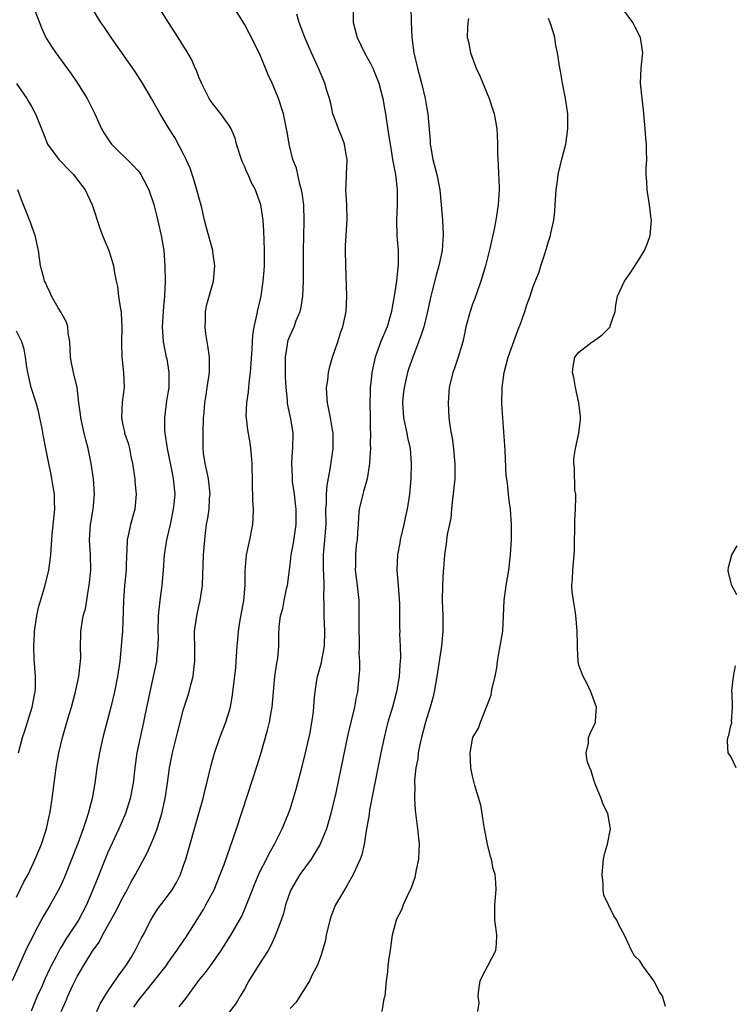
# Model space of a CAD drawing. Units: inches. Extents: x 2649000 to 2652000, y 1557000 to 1560000.
# Drawn here: x 2649845 to 2649939, y 1559384 to 1559513 of the extents above; entities that cross this region are included whole.
import ezdxf

# ---------------------------------------------------------------- set-up
doc = ezdxf.new("R2010")
doc.units = ezdxf.units.IN
doc.header["$MEASUREMENT"] = 0
doc.layers.add('LD26491557_2ft', color=135, linetype='Continuous')

msp = doc.modelspace()

# ---------------------------------------------------------------- linework, layer by layer
at = {"layer": 'LD26491557_2ft'}
for points, elevation in [([(2649847.36, 1559514.64), (2649848.03, 1559513), (2649848.29, 1559512.29), (2649848.92, 1559510.92), (2649849.69, 1559509.69), (2649850.17, 1559509), (2649852.22, 1559506.22), (2649853.05, 1559505), (2649854.32, 1559503), (2649855.32, 1559501), (2649856.21, 1559499), (2649856.5, 1559498.5), (2649857.28, 1559497.28), (2649857.5, 1559497), (2649860.29, 1559494.29), (2649861, 1559493.48), (2649861.22, 1559493.22), (2649861.37, 1559493), (2649861.75, 1559492.25), (2649862.42, 1559491), (2649863.08, 1559489.08), (2649863.48, 1559487.48), (2649864.04, 1559485), (2649864.38, 1559483), (2649864.54, 1559481), (2649864.55, 1559479), (2649864.46, 1559477), (2649864.35, 1559475.65), (2649864.19, 1559473), (2649864.28, 1559471.72), (2649864.3, 1559471), (2649864.71, 1559469), (2649864.77, 1559468.77), (2649865.07, 1559467), (2649865.04, 1559465), (2649864.76, 1559463.24), (2649864.46, 1559461), (2649864.5, 1559459.5), (2649864.52, 1559459), (2649864.84, 1559457), (2649865.52, 1559453.52), (2649865.64, 1559453), (2649865.82, 1559451), (2649865.71, 1559449.71), (2649865.63, 1559449), (2649865.22, 1559447), (2649864.75, 1559445), (2649864.44, 1559443), (2649864.29, 1559441), (2649864.12, 1559439), (2649864.01, 1559438.01), (2649863.86, 1559437), (2649863.77, 1559436.23), (2649863.67, 1559435), (2649863.62, 1559433), (2649863.63, 1559432.37), (2649863.6, 1559431), (2649863.45, 1559429.45), (2649863.42, 1559429), (2649863, 1559427), (2649862.54, 1559425), (2649861.89, 1559421.89), (2649861.72, 1559421), (2649861.27, 1559419), (2649860.86, 1559417), (2649860.57, 1559415), (2649860.34, 1559413), (2649859.98, 1559411), (2649859.33, 1559409), (2649858.46, 1559407), (2649857, 1559403.78), (2649855.61, 1559400.39), (2649855.07, 1559399), (2649854.21, 1559397), (2649853.16, 1559395), (2649851.51, 1559392.49), (2649851, 1559391.65), (2649850.74, 1559391.26), (2649850.21, 1559390.21), (2649849.56, 1559389), (2649849.38, 1559388.62), (2649848.75, 1559387.25), (2649848.37, 1559386.37), (2649847.74, 1559385), (2649846.95, 1559383.05)], 7906), ([(2649850.91, 1559383), (2649851.55, 1559384.45), (2649851.77, 1559385), (2649852.43, 1559386.43), (2649853, 1559387.59), (2649853.53, 1559388.47), (2649853.82, 1559389), (2649855, 1559390.91), (2649855.88, 1559392.12), (2649856.34, 1559393), (2649858, 1559396), (2649859, 1559397.99), (2649859.58, 1559399), (2649860.07, 1559399.93), (2649860.65, 1559401), (2649861, 1559401.67), (2649862.18, 1559403.82), (2649863, 1559405.65), (2649863.52, 1559407), (2649863.73, 1559407.73), (2649864.14, 1559409), (2649864.59, 1559411), (2649864.89, 1559413), (2649865.15, 1559415), (2649865.55, 1559417), (2649866.22, 1559419.78), (2649867, 1559422.72), (2649867.56, 1559424.44), (2649867.72, 1559425), (2649867.94, 1559425.94), (2649868.24, 1559427), (2649868.38, 1559428.38), (2649868.48, 1559429), (2649868.45, 1559430.45), (2649868.44, 1559433), (2649868.7, 1559434.7), (2649868.73, 1559435), (2649869, 1559436.25), (2649869.18, 1559437), (2649869.46, 1559439), (2649869.54, 1559440.46), (2649869.56, 1559441.56), (2649869.62, 1559443), (2649869.77, 1559445), (2649869.86, 1559445.86), (2649870.01, 1559447), (2649870.18, 1559447.82), (2649870.34, 1559449), (2649870.41, 1559450.41), (2649870.48, 1559451), (2649870.25, 1559453), (2649870.05, 1559454.05), (2649869.82, 1559455), (2649869.62, 1559456.38), (2649869.56, 1559457), (2649869.55, 1559459), (2649869.63, 1559461), (2649869.71, 1559461.71), (2649869.8, 1559463), (2649869.95, 1559464.06), (2649870.11, 1559465), (2649870.38, 1559467), (2649870.39, 1559469), (2649870.22, 1559470.22), (2649869.92, 1559472.08), (2649869.81, 1559473), (2649869.86, 1559473.86), (2649869.88, 1559475), (2649870.07, 1559475.93), (2649870.91, 1559479), (2649871.12, 1559481), (2649870.86, 1559482.86), (2649870.84, 1559483), (2649870.01, 1559486.01), (2649869.76, 1559487), (2649869.39, 1559488.61), (2649869, 1559490.02), (2649868.75, 1559491), (2649868.35, 1559492.35), (2649867.85, 1559493.85), (2649867.33, 1559495), (2649867, 1559495.66), (2649865.85, 1559497.85), (2649865.11, 1559499), (2649863.91, 1559501), (2649862.79, 1559503), (2649861.6, 1559505), (2649860.57, 1559506.57), (2649859.76, 1559507.76), (2649857.48, 1559511), (2649856.48, 1559512.48), (2649856.11, 1559513), (2649854.9, 1559515)], 7908), ([(2649855.56, 1559383), (2649856.01, 1559383.99), (2649857, 1559385.55), (2649858.37, 1559387.63), (2649859, 1559388.45), (2649859.4, 1559389), (2649860.08, 1559390.08), (2649860.64, 1559391), (2649861.43, 1559392.57), (2649861.68, 1559393), (2649862.69, 1559395), (2649863, 1559395.52), (2649863.58, 1559396.42), (2649863.99, 1559397), (2649865, 1559398.34), (2649865.47, 1559399), (2649866.05, 1559399.95), (2649866.57, 1559401), (2649867, 1559402.18), (2649867.27, 1559403), (2649869.01, 1559409.01), (2649869.56, 1559411), (2649869.84, 1559412.16), (2649870.06, 1559413), (2649870.62, 1559415.38), (2649871.04, 1559416.96), (2649871.77, 1559419), (2649872.57, 1559421), (2649873.15, 1559423), (2649873.41, 1559424.59), (2649873.85, 1559428.15), (2649873.93, 1559429), (2649874.05, 1559431), (2649874.13, 1559431.87), (2649874.21, 1559433), (2649874.44, 1559434.44), (2649874.91, 1559437), (2649875.09, 1559439), (2649875.11, 1559440.89), (2649875.28, 1559443), (2649875.71, 1559445), (2649876.11, 1559447), (2649876.15, 1559447.85), (2649876.18, 1559449), (2649876.12, 1559450.12), (2649876.01, 1559455), (2649875.91, 1559456.09), (2649875.85, 1559457), (2649875.75, 1559457.75), (2649875.45, 1559459.45), (2649875.26, 1559461), (2649875.24, 1559461.24), (2649875.33, 1559463), (2649875.55, 1559464.45), (2649875.57, 1559465), (2649875.63, 1559465.63), (2649875.81, 1559467), (2649876.03, 1559470.03), (2649876.11, 1559471.89), (2649876.29, 1559473), (2649876.69, 1559474.69), (2649876.73, 1559475), (2649877.18, 1559477), (2649877.48, 1559479), (2649877.6, 1559480.4), (2649877.63, 1559481), (2649877.65, 1559483), (2649877.59, 1559484.41), (2649877.57, 1559485.57), (2649877.45, 1559487), (2649877.15, 1559489), (2649877, 1559489.51), (2649876.59, 1559490.59), (2649876.46, 1559491), (2649875.93, 1559491.93), (2649875.49, 1559493), (2649875.33, 1559493.33), (2649875, 1559494.12), (2649874.7, 1559494.7), (2649873.96, 1559497), (2649873.77, 1559497.77), (2649873.25, 1559499), (2649873, 1559499.44), (2649871.9, 1559501), (2649871, 1559502.08), (2649870.61, 1559502.61), (2649870.36, 1559503), (2649869.33, 1559505), (2649869.24, 1559505.24), (2649869, 1559505.8), (2649868.67, 1559506.67), (2649868.51, 1559507), (2649868.07, 1559508.07), (2649867.35, 1559509.35), (2649867, 1559509.89), (2649866.3, 1559511), (2649864.99, 1559512.99), (2649863.72, 1559515)], 7910), ([(2649860.43, 1559383.57), (2649861, 1559384.39), (2649863.14, 1559387), (2649864.68, 1559389), (2649865, 1559389.47), (2649866.12, 1559391), (2649866.46, 1559391.54), (2649867.28, 1559392.72), (2649869.6, 1559396.4), (2649869.94, 1559397), (2649871, 1559399), (2649871.82, 1559401), (2649872.31, 1559402.31), (2649873.94, 1559407), (2649875.41, 1559411.41), (2649876.67, 1559415.33), (2649877.14, 1559416.86), (2649878.05, 1559419.95), (2649878.3, 1559421), (2649878.56, 1559422.56), (2649878.65, 1559423), (2649878.81, 1559425), (2649878.99, 1559427.01), (2649879.24, 1559428.76), (2649879.39, 1559429.39), (2649879.53, 1559431), (2649879.51, 1559432.49), (2649879.57, 1559433.57), (2649879.75, 1559435), (2649880.05, 1559435.95), (2649880.22, 1559437), (2649880.53, 1559438.53), (2649880.64, 1559439), (2649881, 1559441.7), (2649881.15, 1559443), (2649881.45, 1559444.55), (2649881.79, 1559447), (2649881.79, 1559449), (2649881.73, 1559449.73), (2649881.58, 1559451), (2649881.34, 1559452.66), (2649881.31, 1559453), (2649881.32, 1559453.32), (2649881.23, 1559455), (2649881.34, 1559456.66), (2649881.38, 1559457), (2649881.42, 1559459), (2649881.09, 1559460.91), (2649880.7, 1559462.7), (2649880.66, 1559463), (2649880.64, 1559463.36), (2649880.48, 1559465), (2649880.42, 1559466.42), (2649880.41, 1559469), (2649880.66, 1559470.66), (2649880.7, 1559471), (2649880.77, 1559471.23), (2649881, 1559471.83), (2649881.52, 1559473), (2649881.82, 1559473.82), (2649882.31, 1559475), (2649882.44, 1559475.56), (2649882.68, 1559477), (2649882.76, 1559479), (2649882.77, 1559483), (2649882.87, 1559486.87), (2649882.79, 1559489), (2649882.59, 1559490.59), (2649882.5, 1559491), (2649882.27, 1559491.73), (2649881.84, 1559493.84), (2649881.37, 1559495), (2649880.86, 1559497), (2649880.6, 1559498.6), (2649880.55, 1559499), (2649880.14, 1559501), (2649879.46, 1559503), (2649879, 1559504.2), (2649878.65, 1559505), (2649878.12, 1559506.12), (2649877.78, 1559507), (2649877, 1559508.91), (2649876.26, 1559510.26), (2649875.94, 1559511), (2649875.6, 1559511.6), (2649875, 1559512.78), (2649873.62, 1559515)], 7912), ([(2649889.29, 1559515), (2649889.31, 1559513), (2649889.66, 1559511.66), (2649889.82, 1559511), (2649890.79, 1559509), (2649891.6, 1559507.6), (2649891.87, 1559507), (2649892.68, 1559505), (2649893, 1559503.83), (2649893.19, 1559503), (2649893.46, 1559501.46), (2649893.54, 1559501), (2649893.62, 1559500.38), (2649894.01, 1559498.01), (2649894.15, 1559497), (2649894.4, 1559495.6), (2649894.49, 1559495), (2649894.54, 1559494.54), (2649894.85, 1559493), (2649895.08, 1559491), (2649895.08, 1559489), (2649894.99, 1559487), (2649895.05, 1559484.95), (2649895.2, 1559483), (2649895.21, 1559481.21), (2649894.98, 1559478.98), (2649894.68, 1559477), (2649894.43, 1559475.57), (2649894.34, 1559475), (2649893.76, 1559473), (2649892.95, 1559471.05), (2649892.2, 1559469), (2649891.98, 1559467.98), (2649891.75, 1559467), (2649891.62, 1559465.62), (2649891.54, 1559465), (2649891.52, 1559464.48), (2649891.51, 1559463), (2649891.55, 1559461), (2649891.55, 1559459.55), (2649891.59, 1559459), (2649891.54, 1559457.54), (2649891.57, 1559457), (2649891.55, 1559456.45), (2649891.47, 1559455), (2649891.14, 1559453), (2649890.67, 1559451.33), (2649890.56, 1559451), (2649890.08, 1559449), (2649889.98, 1559448.02), (2649889.95, 1559447), (2649889.89, 1559445.89), (2649889.81, 1559445), (2649889.71, 1559444.29), (2649889.59, 1559443), (2649889.6, 1559441.6), (2649889.58, 1559441), (2649889.84, 1559439), (2649890.06, 1559437), (2649890.05, 1559435.95), (2649890.06, 1559434.06), (2649890.03, 1559433), (2649890.08, 1559431.92), (2649890.08, 1559431), (2649890.06, 1559430.06), (2649890.12, 1559429), (2649890.12, 1559427.88), (2649890.06, 1559427), (2649889.87, 1559425), (2649889.71, 1559424.29), (2649889.49, 1559423), (2649888.62, 1559419.38), (2649887, 1559411.75), (2649886.35, 1559409), (2649886.07, 1559407.93), (2649885.79, 1559407), (2649884.98, 1559405), (2649883.76, 1559403), (2649882.3, 1559401), (2649881.1, 1559399), (2649881, 1559398.75), (2649880.4, 1559397), (2649880.13, 1559395.87), (2649879.84, 1559395), (2649879.06, 1559392.94), (2649878.44, 1559391.56), (2649878.1, 1559391), (2649876.81, 1559389), (2649875.58, 1559387), (2649875, 1559385.9), (2649874.44, 1559385), (2649873.9, 1559384.1), (2649873, 1559382.91)], 7916), ([(2649896.89, 1559515), (2649896.92, 1559513.08), (2649897.01, 1559511), (2649897.29, 1559509), (2649897.76, 1559507), (2649898.3, 1559505), (2649898.79, 1559503), (2649899, 1559501.7), (2649899.14, 1559501), (2649899.43, 1559497.43), (2649899.43, 1559497), (2649899.5, 1559496.5), (2649899.78, 1559495), (2649900.29, 1559493), (2649900.69, 1559491), (2649900.89, 1559489), (2649901.05, 1559487), (2649901.14, 1559485.14), (2649900.99, 1559483), (2649900.59, 1559481), (2649900.23, 1559479.77), (2649899.71, 1559477.71), (2649899.51, 1559477), (2649899.1, 1559475), (2649898.59, 1559473), (2649898.19, 1559471.81), (2649897.13, 1559469), (2649896.59, 1559467.41), (2649896.46, 1559467), (2649895.99, 1559465), (2649895.89, 1559464.11), (2649895.79, 1559463), (2649895.92, 1559461), (2649896.2, 1559459.8), (2649896.36, 1559459), (2649896.44, 1559458.44), (2649896.78, 1559457), (2649896.93, 1559455), (2649896.87, 1559453), (2649896.7, 1559451), (2649896.39, 1559449), (2649896.12, 1559447.88), (2649895.95, 1559447), (2649895.48, 1559445), (2649895.42, 1559444.58), (2649895.12, 1559443), (2649895.05, 1559441), (2649895.22, 1559439), (2649895.38, 1559436.62), (2649895.4, 1559433.4), (2649895.42, 1559433), (2649895.41, 1559432.59), (2649895.48, 1559431), (2649895.52, 1559429.52), (2649895.49, 1559429), (2649895.43, 1559428.57), (2649895.35, 1559427), (2649895.01, 1559425), (2649894.46, 1559423), (2649893.88, 1559421), (2649893.7, 1559420.3), (2649893.37, 1559419), (2649892.94, 1559417), (2649891.92, 1559411.92), (2649891.47, 1559409.47), (2649891.4, 1559409), (2649891.38, 1559408.62), (2649891.07, 1559407), (2649890.74, 1559405), (2649890.44, 1559403.56), (2649890.22, 1559403), (2649889.55, 1559401.55), (2649889.32, 1559401), (2649888.48, 1559399.52), (2649888.14, 1559399), (2649886.99, 1559397), (2649886.42, 1559395.58), (2649886.23, 1559395), (2649885.76, 1559393), (2649885.66, 1559392.34), (2649885.27, 1559391), (2649885, 1559390.19), (2649884.55, 1559389), (2649883.98, 1559387.98), (2649883.55, 1559387), (2649883, 1559386.08), (2649882.27, 1559385), (2649881.79, 1559384.21), (2649881, 1559383.39)], 7918), ([(2649930.37, 1559383.63), (2649929.99, 1559385), (2649929.58, 1559385.58), (2649928.86, 1559387), (2649928.51, 1559387.49), (2649927.39, 1559389), (2649927, 1559389.63), (2649926.32, 1559390.32), (2649925.93, 1559391), (2649924.98, 1559393), (2649924.29, 1559394.29), (2649923.98, 1559395), (2649923.57, 1559395.57), (2649922.87, 1559397), (2649922.29, 1559398.29), (2649922.19, 1559399), (2649922.19, 1559399.81), (2649922.04, 1559401), (2649922.25, 1559403), (2649922.34, 1559403.66), (2649922.75, 1559405), (2649923.15, 1559407), (2649922.81, 1559409), (2649922.2, 1559410.2), (2649921.93, 1559411), (2649921.07, 1559413), (2649921.07, 1559413.07), (2649921, 1559413.26), (2649920.62, 1559414.62), (2649920.42, 1559415), (2649920.09, 1559415.91), (2649919.97, 1559417), (2649920.26, 1559418.26), (2649920.26, 1559419), (2649920.48, 1559419.52), (2649921, 1559420.62), (2649921.13, 1559420.87), (2649921.18, 1559421), (2649921.18, 1559421.18), (2649921.33, 1559423), (2649920.58, 1559425), (2649920.06, 1559426.06), (2649919.54, 1559427), (2649919, 1559428.53), (2649918.9, 1559429), (2649918.79, 1559430.79), (2649918.82, 1559431.18), (2649918.78, 1559433), (2649918.62, 1559434.62), (2649918.6, 1559435), (2649918.55, 1559435.45), (2649918.27, 1559437), (2649918.13, 1559438.13), (2649918.07, 1559439), (2649918.14, 1559439.86), (2649918.19, 1559441), (2649918.38, 1559443), (2649918.4, 1559443.6), (2649918.46, 1559447.54), (2649918.55, 1559449), (2649918.6, 1559450.6), (2649918.57, 1559451), (2649918.48, 1559451.52), (2649918.42, 1559454.42), (2649918.31, 1559455), (2649918.34, 1559455.66), (2649918.53, 1559457), (2649918.98, 1559459.02), (2649919.19, 1559460.81), (2649919.19, 1559461), (2649919.19, 1559461.19), (2649919, 1559463), (2649918.56, 1559465), (2649918.33, 1559466.33), (2649918.15, 1559467), (2649918.24, 1559467.76), (2649918.48, 1559469), (2649919, 1559469.67), (2649920.74, 1559471), (2649920.92, 1559471.08), (2649922.05, 1559471.95), (2649923.09, 1559473), (2649923.12, 1559473.12), (2649923.78, 1559475), (2649923.85, 1559475.85), (2649924.09, 1559477), (2649924.99, 1559479), (2649925.82, 1559480.18), (2649927, 1559482), (2649927.62, 1559483), (2649928, 1559484), (2649928.36, 1559485), (2649928.51, 1559486.51), (2649928.54, 1559487), (2649928.45, 1559487.55), (2649928.3, 1559489), (2649927.97, 1559491), (2649927.94, 1559492.06), (2649927.86, 1559493), (2649927.86, 1559493.86), (2649927.91, 1559495), (2649927.9, 1559496.1), (2649927.88, 1559497), (2649927.8, 1559497.8), (2649927.72, 1559499), (2649927.51, 1559501.51), (2649927.32, 1559503), (2649927.11, 1559505), (2649927.18, 1559507), (2649927.34, 1559508.66), (2649927.4, 1559509), (2649927.11, 1559511), (2649926.38, 1559512.38), (2649926.1, 1559513), (2649925, 1559514.47)], 7924), ([(2649866.42, 1559383.58), (2649867.29, 1559384.71), (2649869, 1559387.05), (2649869.87, 1559388.13), (2649870.52, 1559389), (2649871.94, 1559391), (2649873.2, 1559393), (2649874.36, 1559395), (2649874.59, 1559395.41), (2649875, 1559396.35), (2649875.27, 1559397), (2649876.04, 1559399), (2649876.32, 1559399.68), (2649877, 1559401.24), (2649877.89, 1559403), (2649878.23, 1559403.77), (2649878.95, 1559405), (2649879.98, 1559407), (2649880.81, 1559409), (2649881, 1559409.57), (2649881.79, 1559412.21), (2649882.64, 1559415.36), (2649883.05, 1559417), (2649883.63, 1559419.63), (2649883.88, 1559421), (2649884.03, 1559422.03), (2649884.13, 1559423), (2649884.17, 1559423.83), (2649884.29, 1559425), (2649884.54, 1559426.54), (2649884.62, 1559427), (2649885.13, 1559428.87), (2649885.17, 1559429.17), (2649885.53, 1559431), (2649885.59, 1559433), (2649885.49, 1559435), (2649885.48, 1559436.52), (2649885.44, 1559437.44), (2649885.48, 1559439), (2649885.45, 1559440.55), (2649885.41, 1559441), (2649885.4, 1559441.4), (2649885.41, 1559443), (2649885.55, 1559444.45), (2649885.73, 1559447), (2649885.72, 1559449), (2649885.78, 1559449.78), (2649885.78, 1559451), (2649885.86, 1559452.14), (2649886.28, 1559454.28), (2649886.65, 1559457), (2649886.66, 1559459), (2649886.57, 1559459.43), (2649886.33, 1559461), (2649886.12, 1559462.12), (2649885.92, 1559463), (2649885.84, 1559464.16), (2649885.81, 1559465), (2649885.97, 1559465.97), (2649886.06, 1559467), (2649886.21, 1559467.79), (2649886.6, 1559469), (2649887.3, 1559471), (2649887.69, 1559472.31), (2649887.95, 1559473), (2649888.37, 1559475), (2649888.45, 1559477), (2649888.32, 1559481), (2649888.27, 1559483), (2649888.31, 1559483.69), (2649888.36, 1559485), (2649888.45, 1559486.45), (2649888.51, 1559487), (2649888.47, 1559489), (2649888.4, 1559490.4), (2649888.35, 1559491), (2649888.36, 1559491.64), (2649888.42, 1559493), (2649888.49, 1559495), (2649888.37, 1559495.63), (2649888.15, 1559497), (2649887.84, 1559497.84), (2649887.37, 1559499), (2649887, 1559499.96), (2649886.64, 1559501), (2649886.35, 1559502.35), (2649886.19, 1559503), (2649885.81, 1559504.19), (2649885.59, 1559505), (2649884.72, 1559507), (2649883.8, 1559509), (2649882.93, 1559511), (2649882.43, 1559512.43), (2649882.19, 1559513), (2649881.91, 1559514.09)], 7914), ([(2649904.49, 1559513.51), (2649904.38, 1559513), (2649904.33, 1559512.33), (2649904.3, 1559511), (2649904.45, 1559510.45), (2649904.72, 1559509), (2649905.5, 1559507), (2649905.97, 1559505.97), (2649907.2, 1559503), (2649907.65, 1559501.65), (2649907.85, 1559501), (2649908.03, 1559500.03), (2649908.19, 1559499), (2649908.24, 1559498.24), (2649908.27, 1559497), (2649908.27, 1559495.73), (2649908.31, 1559495), (2649908.38, 1559494.38), (2649908.43, 1559493), (2649908.47, 1559492.47), (2649908.5, 1559491), (2649908.39, 1559489), (2649908.08, 1559487), (2649907.84, 1559485.84), (2649907.27, 1559483.27), (2649906.71, 1559481), (2649906.1, 1559479), (2649905.6, 1559477.6), (2649905.3, 1559476.7), (2649905, 1559475.97), (2649904.67, 1559475), (2649904.14, 1559473), (2649903.95, 1559472.05), (2649903.71, 1559471), (2649903.13, 1559469), (2649902.58, 1559467.42), (2649902.41, 1559467), (2649901.95, 1559465), (2649901.79, 1559463), (2649901.87, 1559461), (2649902, 1559460), (2649902.18, 1559459), (2649902.33, 1559458.33), (2649902.52, 1559457), (2649902.65, 1559455.35), (2649902.69, 1559455), (2649902.66, 1559453), (2649902.52, 1559451.48), (2649902.47, 1559451), (2649902.36, 1559450.36), (2649902.23, 1559449), (2649902.15, 1559447.85), (2649901.68, 1559445.68), (2649901.53, 1559444.47), (2649901.3, 1559443), (2649901.19, 1559441.19), (2649901.14, 1559440.86), (2649901.05, 1559439), (2649901, 1559437), (2649901.08, 1559435), (2649901.1, 1559433), (2649900.9, 1559431), (2649900.32, 1559427), (2649899.94, 1559425), (2649899.76, 1559424.23), (2649899.44, 1559423), (2649898.82, 1559421), (2649898.27, 1559419), (2649898.07, 1559418.07), (2649897.86, 1559417), (2649897.79, 1559416.21), (2649897.56, 1559415), (2649897.38, 1559413.38), (2649897.38, 1559413), (2649897.41, 1559412.59), (2649897.36, 1559411), (2649897.44, 1559409.44), (2649897.58, 1559408.42), (2649897.75, 1559407), (2649897.96, 1559405), (2649897.92, 1559404.08), (2649897.9, 1559403), (2649897.6, 1559401.6), (2649897.41, 1559400.59), (2649896.87, 1559399.13), (2649896.56, 1559398.56), (2649895.87, 1559397), (2649895.64, 1559396.36), (2649895, 1559395.13), (2649894.95, 1559395), (2649894.45, 1559393), (2649894.25, 1559391.75), (2649894.15, 1559391), (2649893.98, 1559389.98), (2649893.85, 1559389), (2649893.82, 1559388.18), (2649893.64, 1559387), (2649893.48, 1559385), (2649893.33, 1559384.67), (2649893.06, 1559383)], 7920), ([(2649905.69, 1559383), (2649905.87, 1559384.13), (2649905.75, 1559385), (2649905.82, 1559385.82), (2649906, 1559387), (2649906.32, 1559387.68), (2649907, 1559388.99), (2649908.07, 1559391), (2649908.14, 1559391.86), (2649908.2, 1559393), (2649908.06, 1559394.06), (2649907.92, 1559395), (2649907.94, 1559395.94), (2649907.93, 1559397), (2649908.11, 1559399), (2649908.07, 1559399.93), (2649907.97, 1559401), (2649907.73, 1559401.73), (2649907.48, 1559403), (2649907.35, 1559403.35), (2649906.95, 1559405), (2649906.59, 1559407), (2649906.47, 1559407.53), (2649906.29, 1559409), (2649906.1, 1559410.1), (2649905.32, 1559412.68), (2649905, 1559413.91), (2649904.8, 1559415), (2649904.69, 1559417), (2649905, 1559418.77), (2649905.06, 1559419), (2649905.77, 1559420.23), (2649906.03, 1559421), (2649906.7, 1559422.7), (2649906.9, 1559423.1), (2649907.45, 1559424.55), (2649907.51, 1559425), (2649907.65, 1559425.65), (2649907.98, 1559427), (2649908.18, 1559428.18), (2649908.27, 1559429), (2649908.57, 1559430.57), (2649908.62, 1559431), (2649908.97, 1559433), (2649909.09, 1559435), (2649909.17, 1559437), (2649909.42, 1559439), (2649909.76, 1559441), (2649909.99, 1559443), (2649910.11, 1559445), (2649910.14, 1559447), (2649910, 1559449), (2649909.87, 1559449.87), (2649909.72, 1559451), (2649909.58, 1559452.42), (2649909.44, 1559453.44), (2649909.29, 1559456.71), (2649908.97, 1559461), (2649908.87, 1559462.87), (2649908.9, 1559465), (2649909.17, 1559467), (2649909.71, 1559469), (2649910.09, 1559470.09), (2649911.15, 1559473), (2649911.25, 1559473.25), (2649911.87, 1559475), (2649912.14, 1559475.86), (2649912.6, 1559477), (2649913, 1559478.27), (2649913.78, 1559480.22), (2649913.99, 1559481), (2649914.45, 1559482.45), (2649914.74, 1559483.26), (2649915, 1559484.19), (2649915.25, 1559485), (2649915.3, 1559485.3), (2649915.7, 1559487), (2649915.83, 1559488.17), (2649915.89, 1559489), (2649916, 1559491), (2649916.18, 1559492.18), (2649916.27, 1559493), (2649916.8, 1559495.2), (2649917.27, 1559497), (2649917.56, 1559499), (2649917.52, 1559501), (2649917.22, 1559503), (2649916.83, 1559505), (2649916.57, 1559506.57), (2649916.47, 1559507), (2649916.19, 1559509), (2649915.98, 1559509.98), (2649915.82, 1559511), (2649915.64, 1559511.64), (2649915.21, 1559513), (2649915, 1559513.51)], 7922), ([(2649845, 1559504.97), (2649846.37, 1559503), (2649846.59, 1559502.59), (2649847, 1559501.94), (2649847.5, 1559501), (2649848.28, 1559499), (2649848.5, 1559498.5), (2649849.11, 1559497), (2649850.58, 1559495), (2649850.78, 1559494.78), (2649851.77, 1559493.77), (2649852.5, 1559493), (2649852.71, 1559492.71), (2649854.05, 1559491), (2649854.98, 1559489), (2649855.96, 1559485.96), (2649856.34, 1559485), (2649857.17, 1559483), (2649857.61, 1559481.61), (2649857.77, 1559481), (2649857.9, 1559480.1), (2649858.13, 1559479), (2649858.29, 1559478.29), (2649858.45, 1559477), (2649858.69, 1559475.31), (2649858.76, 1559475), (2649858.78, 1559474.78), (2649858.87, 1559473), (2649858.83, 1559470.83), (2649858.87, 1559469), (2649859.08, 1559467), (2649859.16, 1559465), (2649858.92, 1559463.08), (2649858.81, 1559461), (2649859, 1559460.05), (2649859.2, 1559459.2), (2649859.22, 1559459), (2649859.69, 1559457.69), (2649859.86, 1559457), (2649860.07, 1559455.93), (2649860.28, 1559455), (2649860.57, 1559453), (2649860.59, 1559452.59), (2649860.76, 1559451), (2649860.56, 1559449), (2649860, 1559447), (2649859.75, 1559445.75), (2649859.58, 1559445), (2649859.54, 1559443.54), (2649859.49, 1559443), (2649859.45, 1559441.45), (2649859.42, 1559441), (2649859.24, 1559439), (2649859.08, 1559437), (2649858.95, 1559433), (2649858.8, 1559431), (2649858.59, 1559429), (2649858.29, 1559427), (2649857.89, 1559425), (2649857.43, 1559423), (2649857, 1559421.32), (2649856.38, 1559419), (2649855.92, 1559417), (2649855.57, 1559415), (2649855.31, 1559413), (2649854.98, 1559410.98), (2649854.46, 1559409), (2649854.07, 1559407.93), (2649853.79, 1559407), (2649853.09, 1559405.09), (2649851.34, 1559400.66), (2649850.71, 1559399.29), (2649849.44, 1559397), (2649848.54, 1559395.46), (2649847.49, 1559393.49), (2649847.14, 1559392.86), (2649846.48, 1559391.52), (2649844.45, 1559387)], 7904), ([(2649845, 1559398.02), (2649845.99, 1559400.01), (2649846.53, 1559401), (2649847.49, 1559403), (2649848.31, 1559405), (2649848.95, 1559407), (2649849.32, 1559408.68), (2649849.41, 1559409), (2649849.49, 1559409.49), (2649849.72, 1559411), (2649849.96, 1559413), (2649850.23, 1559415), (2649850.59, 1559417), (2649851.06, 1559419), (2649851.89, 1559421.89), (2649852.23, 1559423), (2649852.77, 1559425), (2649853.2, 1559427), (2649853.37, 1559428.63), (2649853.44, 1559429), (2649853.47, 1559429.47), (2649853.45, 1559431), (2649853.47, 1559432.53), (2649853.48, 1559433), (2649853.55, 1559433.55), (2649853.8, 1559435), (2649854.07, 1559435.93), (2649854.48, 1559438.48), (2649854.59, 1559439), (2649854.79, 1559441), (2649854.74, 1559443), (2649854.6, 1559445), (2649854.75, 1559447), (2649854.77, 1559447.23), (2649855.11, 1559449), (2649855.29, 1559451), (2649855.14, 1559453), (2649854.85, 1559455), (2649854.44, 1559457), (2649854.13, 1559458.13), (2649853.92, 1559459), (2649853.46, 1559461), (2649853.44, 1559461.44), (2649853.22, 1559463), (2649852.98, 1559465), (2649852.5, 1559467), (2649852.23, 1559468.23), (2649852.12, 1559469), (2649852.08, 1559470.08), (2649852.02, 1559471), (2649851.79, 1559472.21), (2649851.75, 1559473), (2649851.58, 1559473.58), (2649851, 1559474.61), (2649850.88, 1559474.88), (2649850.5, 1559475.5), (2649849.63, 1559477), (2649849.46, 1559477.46), (2649849, 1559478.38), (2649848.82, 1559478.82), (2649848.71, 1559479), (2649848.59, 1559479.41), (2649848.19, 1559481), (2649847.9, 1559483), (2649847.46, 1559485), (2649847.35, 1559485.35), (2649847, 1559486.34), (2649846.81, 1559486.81), (2649846.72, 1559487), (2649846.53, 1559487.47), (2649845.67, 1559489.67), (2649845.17, 1559491)], 7902), ([(2649845.27, 1559417), (2649845.81, 1559419), (2649846.12, 1559419.88), (2649847.08, 1559423), (2649847.37, 1559424.63), (2649847.46, 1559425), (2649847.5, 1559425.5), (2649847.52, 1559427), (2649847.34, 1559429.34), (2649847.28, 1559431), (2649847.37, 1559432.63), (2649847.37, 1559433), (2649847.68, 1559435), (2649847.9, 1559436.1), (2649848.7, 1559438.7), (2649849.24, 1559440.76), (2649849.28, 1559441), (2649849.3, 1559441.3), (2649849.53, 1559443), (2649849.63, 1559444.37), (2649849.64, 1559445), (2649849.69, 1559445.69), (2649850.04, 1559449), (2649850.03, 1559450.03), (2649850, 1559451), (2649849.78, 1559452.22), (2649849.66, 1559453), (2649849.56, 1559453.56), (2649849.25, 1559455), (2649848.88, 1559457), (2649848.57, 1559458.57), (2649848.38, 1559459.62), (2649848.1, 1559461), (2649847.89, 1559461.89), (2649847.6, 1559463), (2649846.96, 1559465), (2649846.58, 1559466.58), (2649846.37, 1559467.63), (2649846.2, 1559469), (2649846.03, 1559470.03), (2649845.72, 1559471), (2649845, 1559472.42)], 7900), ([(2649939.76, 1559437.76), (2649939.12, 1559439), (2649938.67, 1559440.67), (2649938.63, 1559441), (2649938.66, 1559441.34), (2649939.12, 1559443), (2649939.8, 1559444.2)], 7926), ([(2649939.7, 1559415), (2649939, 1559416.52), (2649938.63, 1559417), (2649938.53, 1559418.53), (2649938.59, 1559419), (2649938.72, 1559419.28), (2649939, 1559420.6), (2649939.09, 1559420.91), (2649939.1, 1559421), (2649939.08, 1559421.08), (2649939.19, 1559423), (2649939.14, 1559424.86), (2649939.12, 1559425), (2649939.12, 1559425.12), (2649939.31, 1559427), (2649939.59, 1559428.41)], 7926)]:
    msp.add_lwpolyline(points, dxfattribs=dict(at, elevation=elevation))

doc.saveas('drawing.dxf')
